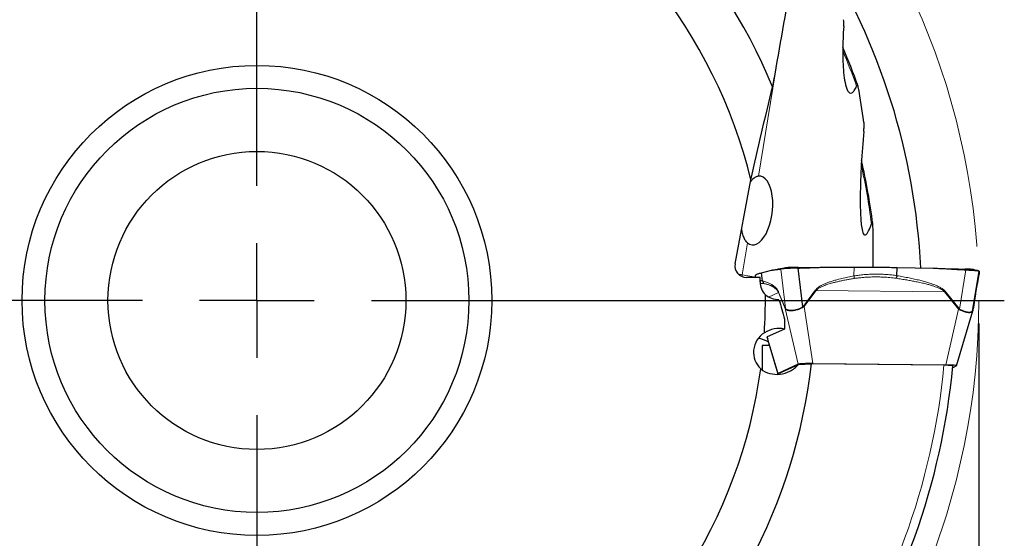
# Model space of a CAD drawing. Units: millimetres. Extents: x 5 to 292, y 5 to 205.
# Drawn here: x 207 to 250, y 158 to 181 of the extents above; entities that cross this region are included whole.
import ezdxf

# ---------------------------------------------------------------- set-up
doc = ezdxf.new("R2010")
doc.units = ezdxf.units.MM
doc.linetypes.add('CENTERX2', pattern=[20.32, 12.7, -2.54, 2.54, -2.54])
doc.layers.add('DÜNNE_LINIE', color=7, linetype='Continuous')
doc.styles.add('SLDTEXTSTYLE1', font='TXT', dxfattribs={"width": 0.75})
doc.dimstyles.new('SLDDIMSTYLE0', dxfattribs={"dimtxt": 3, "dimasz": 3, "dimexe": 0, "dimexo": 0.0625, "dimgap": 0.75, "dimtad": 1, "dimdec": 3, "dimrnd": 1e-09, "dimzin": 12, "dimdsep": 46, "dimtxsty": 'SLDTEXTSTYLE1', "dimsah": 1, "dimcen": 0.09, "dimadec": 0, "dimazin": 3, "dimtfac": 1, "dimtofl": 0, "dimtmove": 0, "dimatfit": 3, "dimfxl": 1, "dimfrac": 2, "dimtolj": 1, "dimtzin": 12, "dimarcsym": 0})

# ---------------------------------------------------------------- blocks, each defined once
blk = doc.blocks.new('_D_3')
at = {"layer": 'DÜNNE_LINIE', "color": 7}
for p, q in [((185.935, 167.378), (185.935, 128.687)), ((248.935, 167.378), (248.935, 128.687)), ((185.935, 129.687), (248.935, 129.687))]:
    blk.add_line(p, q, dxfattribs=at)
for points in [[(185.935, 129.687), (188.935, 128.937), (188.935, 130.437)], [(248.935, 129.687), (245.935, 130.437), (245.935, 128.937)]]:
    blk.add_solid(points, dxfattribs=at)
at = {"layer": 'DÜNNE_LINIE', "color": 7, "char_height": 3, "attachment_point": 1, "style": 'SLDTEXTSTYLE1'}
for s, insert in [('%%c', (211.738, 133.554, 0.1)), ('63', (216.262, 133.6, 0.1))]:
    blk.add_mtext(s, dxfattribs=dict(at, insert=insert))
blk = doc.blocks.new('SW_CENTERMARKSYMBOL_0')
at = {"layer": 'DÜNNE_LINIE', "color": 0}
for p, q in [((0, 5), (0, 32.611)), ((0, 0), (0, 2.5)), ((-5, 0), (-32.611, 0)), ((0, 0), (-2.5, 0)), ((0, 0), (0, -2.5)), ((0, 0), (2.5, 0)), ((5, 0), (32.611, 0)), ((0, -5), (0, -32.611))]:
    blk.add_line(p, q, dxfattribs=at)

msp = doc.modelspace()

# ---------------------------------------------------------------- linework, layer by layer
at = {"color": 8, "linetype": 'Continuous', "lineweight": 0}
for p, q in [((240.2496, 179.5066), (239.3133, 173.7926)), ((238.8372, 170.8869), (238.6094, 169.4973)), ((240.2933, 169.7482), (240.4985, 168.0333)), ((243.4855, 169.4463), (243.4948, 169.8344)), ((248.3676, 169.7114), (248.0979, 168.001)), ((238.6094, 169.4973), (239.185, 169.3947)), ((239.1982, 169.3831), (239.1869, 169.4541)), ((248.8857, 169.1507), (248.9466, 169.5339)), ((248.8861, 169.1556), (248.8857, 169.1507)), ((239.7559, 168.5205), (240.1961, 168.7229)), ((240.1961, 168.7229), (240.1969, 168.7449)), ((240.1961, 168.7229), (240.489, 168.0288)), ((240.4897, 168.0508), (240.1969, 168.7449)), ((241.8135, 168.8376), (241.2862, 168.1314)), ((241.3147, 168.1105), (241.8421, 168.8167)), ((241.8421, 168.8167), (247.4426, 168.7574)), ((247.4426, 168.7574), (247.4669, 168.7776)), ((247.4426, 168.7574), (248.0538, 168.0003)), ((248.078, 168.0205), (247.4669, 168.7776)), ((240.489, 168.0288), (241.0545, 165.5929)), ((240.4995, 168.0104), (240.489, 168.0288)), ((240.4984, 168.0333), (240.4897, 168.0508)), ((240.4995, 168.0104), (240.4984, 168.0333)), ((241.2862, 168.1314), (241.2577, 168.1022)), ((241.2748, 168.0794), (241.2577, 168.1022)), ((241.3147, 168.1105), (241.2748, 168.0794)), ((241.3147, 168.1105), (241.2862, 168.1314)), ((241.6913, 165.6256), (241.3147, 168.1105)), ((248.0538, 168.0003), (247.49, 165.5642)), ((248.082, 167.9791), (248.0538, 168.0003)), ((248.0979, 168.001), (248.078, 168.0205)), ((248.082, 167.9791), (248.0979, 168.001)), ((240.1745, 165.1884), (239.7252, 166.6945))]:
    msp.add_line(p, q, dxfattribs=at)
at = {"color": 7, "linetype": 'Continuous', "lineweight": 30}
for p, q in [((238.2997, 169.9714), (238.9894, 173.6302)), ((240.4692, 169.7881), (240.4802, 169.7908)), ((241.2577, 168.1022), (241.056, 169.7881)), ((242.561, 169.8346), (243.4948, 169.8344)), ((245.3564, 169.4574), (245.3649, 169.8163)), ((245.3649, 169.8164), (246.9474, 169.7855)), ((239.3913, 169.3831), (238.7916, 169.3831)), ((239.1849, 169.389), (239.1869, 169.4541)), ((239.3892, 169.1826), (239.3913, 169.3831)), ((239.4456, 169.5846), (239.8883, 169.695)), ((239.5019, 169.2289), (239.4456, 169.5845)), ((248.6796, 167.9764), (248.9448, 169.6578)), ((248.8866, 169.1555), (248.9461, 169.5296)), ((248.9466, 169.5339), (248.945, 169.5298)), ((248.9486, 169.599), (248.9466, 169.5339)), ((248.8833, 169.1384), (248.8844, 169.145)), ((248.7938, 168.665), (248.6841, 168.0032)), ((248.7935, 168.6627), (248.7959, 168.677)), ((248.6841, 168.0032), (248.6796, 167.9764)), ((247.9654, 165.525), (248.6692, 167.9305)), ((248.6648, 167.9175), (248.6785, 167.9721)), ((248.6739, 167.9528), (248.6682, 167.9308)), ((248.6739, 167.9528), (248.6796, 167.9764)), ((240.4548, 167.1308), (239.7054, 166.7864)), ((239.7997, 166.412), (239.4804, 166.4153)), ((239.4804, 166.4153), (239.4804, 165.3475)), ((239.7189, 166.6817), (240.1681, 165.1816)), ((240.1673, 165.1785), (241.059, 165.5884)), ((241.0545, 165.5929), (240.1745, 165.1884)), ((241.059, 165.5884), (241.6275, 165.6111)), ((247.4133, 165.5521), (241.6275, 165.6111)), ((241.6913, 165.6256), (247.49, 165.5642)), ((247.959, 165.5198), (247.7937, 165.4439)), ((240.1475, 165.1553), (240.1673, 165.1785))]:
    msp.add_line(p, q, dxfattribs=at)
at = {"color": 8, "linetype": 'Continuous', "lineweight": 0, "flags": 128}
msp.add_lwpolyline([(238.6094, 169.4973), (238.6036, 169.4463), (238.6024, 169.4196)], dxfattribs=at)
at = {"color": 7, "linetype": 'Continuous', "lineweight": 30}
for radius in [10.25, 9.25, 6.5]:
    msp.add_circle((217.4352, 168.3778), radius, dxfattribs=at)
for centre, radius, start, end in [((217.4352, 168.3778), 24.35, 22.50886, 65.47575), ((217.4352, 168.3778), 22.185, 13.69503, 64.2642), ((217.4352, 168.3778), 29, 2.80343, 32.13445), ((217.4352, 168.3778), 27.8438, 19.61716, 23.34426), ((217.4352, 168.3778), 27.0779, 7.08434, 13.01977), ((217.4352, 168.3778), 22.185, 356.35397, 0.61727), ((243.4869, 171.0959), 2.8108, 233.46264, 234.18383), ((240.5907, 168.0362), 0.102, 171.76904, 184.15953), ((247.5386, 168.6411), 0.8222, 308.79756, 310.99919), ((239.2212, 165.7256), 0.9917, 57.44367, 85.26651), ((217.4352, 168.3778), 24.35, 310.50886, 353.47575), ((217.4352, 168.3778), 30.5, 325.84343, 354.62456), ((217.4352, 168.3778), 22.185, 301.69503, 352.2642)]:
    msp.add_arc(centre, radius, start, end, dxfattribs=at)
at = {"color": 8, "linetype": 'Continuous', "lineweight": 0}
for centre, radius, start, end in [((217.4352, 168.3778), 27.7847, 19.63879, 23.06855), ((217.4352, 168.3778), 27.0189, 7.08676, 12.58569), ((239.6129, 175.1697), 5.7605, 258.19485, 259.96834), ((217.4352, 168.3778), 30.111, 325.02828, 354.61527)]:
    msp.add_arc(centre, radius, start, end, dxfattribs=at)
at = {"color": 7, "linetype": 'Continuous', "lineweight": 30}
for centre, major_axis, ratio, start_param, end_param in [((193.0225, 172.3227), (50.799, -8.2085), 0.8769538, 0.2669693, 0.3009807), ((239.216, 172.2956), (0.1833, 1.4975), 0.4695987, 2.8481839, 6.4039657), ((193.0225, 172.3227), (50.799, -8.2085), 0.8769538, 0.1271777, 0.1674357), ((238.7969, 169.8843), (0.4606, 0.2117), 0.9862725, 2.5309191, 4.2762484), ((240.1983, 169.1826), (-0.737, -0.3388), 0.9862725, 5.8470447, 6.6301431), ((240.1154, 166.1252), (-0.9212, -0.4235), 0.9862725, 4.8500641, 6.6679329), ((241.6249, 165.5854), (0.577, -0.0014), 0.0704653, 1.4557584, 2.9904427), ((247.3822, 165.5245), (0.5832, 0.0014), 0.0689718, 6.1333227, 7.668007), ((240.7513, 165.1838), (0.5832, 0.0014), 0.0689718, 2.9917301, 3.2126657)]:
    msp.add_ellipse(centre, major_axis=major_axis, ratio=ratio, start_param=start_param, end_param=end_param, dxfattribs=at)
for points in [[(241.4739, 186.511), (240.965, 183.5764), (240.4517, 180.6399), (239.9302, 177.6997)], [(238.9894, 173.6302), (239.2987, 175.0047), (239.6128, 176.3591), (239.9302, 177.6997)], [(240.2138, 168.4051), (240.2948, 168.1238), (240.3762, 167.8431), (240.458, 167.563)], [(240.458, 167.563), (240.4568, 167.4189), (240.4557, 167.2749), (240.4548, 167.1308)]]:
    msp.add_open_spline(points, degree=3, dxfattribs=at)
for points, knots in [([(243.0387, 180.3222), (243.0429, 180.3768), (243.0446, 180.4312), (243.042, 180.5331), (243.0379, 180.5822), (243.0279, 180.6209)], [0, 0, 0, 0, 0.5, 0.5, 1, 1, 1, 1]), ([(243.0387, 180.3222), (243.0113, 179.9657), (242.9974, 179.6201), (242.9952, 179.1168), (242.9977, 178.9516), (243.0101, 178.6274), (243.0201, 178.4671), (243.0498, 178.1611), (243.0693, 178.0155), (243.1232, 177.7481), (243.1581, 177.6241), (243.2292, 177.4925), (243.2568, 177.4571), (243.319, 177.4188), (243.3541, 177.4163), (243.4264, 177.4501), (243.4642, 177.4865), (243.5363, 177.5853), (243.5709, 177.6473), (243.6036, 177.716)], [0, 0, 0, 0, 0.25, 0.25, 0.375, 0.375, 0.5, 0.5, 0.625, 0.625, 0.75, 0.75, 0.8125, 0.8125, 0.875, 0.875, 0.9375, 0.9375, 1, 1, 1, 1]), ([(243.6719, 177.6898), (243.669, 177.7056), (243.6653, 177.7203), (243.6605, 177.732), (243.6573, 177.7398), (243.6535, 177.7463), (243.6491, 177.7504), (243.6456, 177.7536), (243.6417, 177.7553), (243.6376, 177.755), (243.6335, 177.7547), (243.629, 177.7523), (243.6246, 177.7482), (243.6206, 177.7444), (243.6165, 177.739), (243.6126, 177.7328), (243.6095, 177.7277), (243.6065, 177.722), (243.6036, 177.716)], [0.0000003094, 0.0000003094, 0.0000003094, 0.0000003094, 0.00006307529, 0.00006307529, 0.00006307529, 0.00010475894, 0.00010475894, 0.00010475894, 0.00013740792, 0.00013740792, 0.00013740792, 0.00017025884, 0.00017025884, 0.00017025884, 0.00020068606, 0.00020068606, 0.00020068606, 0.00022505725, 0.00022505725, 0.00022505725, 0.00022505725]), ([(243.9144, 175.7515), (243.9214, 175.8226), (243.9262, 175.8927), (243.9298, 176.0298), (243.9292, 176.0988), (243.9209, 176.1572)], [0, 0, 0, 0, 0.5, 0.5, 1, 1, 1, 1]), ([(243.9144, 175.7515), (243.8669, 175.2714), (243.8313, 174.7955), (243.7796, 173.8504), (243.7633, 173.3807), (243.7585, 172.6938), (243.7602, 172.4669), (243.775, 172.0247), (243.7872, 171.8071), (243.8274, 171.5141), (243.8447, 171.42), (243.8841, 171.3087), (243.8998, 171.2765), (243.9375, 171.2352), (243.9597, 171.2266), (244.0083, 171.2423), (244.0334, 171.2657), (244.0815, 171.3299), (244.1048, 171.3705), (244.1708, 171.503), (244.2104, 171.6051), (244.2476, 171.7112)], [0, 0, 0, 0, 0.25, 0.25, 0.5, 0.5, 0.625, 0.625, 0.75, 0.75, 0.8125, 0.8125, 0.84375, 0.84375, 0.875, 0.875, 0.90625, 0.90625, 0.9375, 0.9375, 1, 1, 1, 1]), ([(239.3133, 173.7926), (239.2916, 173.7885), (239.2482, 173.7803), (239.1852, 173.7526), (239.1239, 173.7136), (239.0662, 173.6632), (239.0163, 173.6091), (238.9869, 173.5677), (238.9743, 173.55)], [0, 0, 0, 0, 0.1780011, 0.3564735, 0.5349235, 0.7128947, 0.8772311, 1, 1, 1, 1]), ([(238.5823, 171.4706), (238.5874, 171.4363), (238.5983, 171.3616), (238.6229, 171.2595), (238.654, 171.1625), (238.6911, 171.0769), (238.7337, 171.0024), (238.7818, 170.9376), (238.8187, 170.9038), (238.8372, 170.8869)], [0, 0, 0, 0, 0.1260236, 0.2746973, 0.4228938, 0.5669944, 0.7114559, 0.85591, 1, 1, 1, 1]), ([(244.3107, 171.6531), (244.31, 171.674), (244.3089, 171.6942), (244.3047, 171.7321), (244.3017, 171.7507), (244.2932, 171.7689), (244.2895, 171.7731), (244.2809, 171.7734), (244.276, 171.7694), (244.2625, 171.7508), (244.2547, 171.7313), (244.2476, 171.7112)], [0, 0, 0, 0, 0.25, 0.25, 0.5, 0.5, 0.625, 0.625, 0.75, 0.75, 1, 1, 1, 1]), ([(239.8883, 169.695), (239.8961, 169.6967), (239.9132, 169.7006), (239.9416, 169.7056), (239.9751, 169.7109), (240.0137, 169.7162), (240.0574, 169.7216), (240.0946, 169.7257), (240.123, 169.7287), (240.141, 169.7307), (240.1585, 169.7326), (240.176, 169.7345), (240.1934, 169.7365), (240.2325, 169.741), (240.2658, 169.7449), (240.2933, 169.7482)], [0, 0, 0, 0, 0.05824279, 0.12885907, 0.21185339, 0.30722858, 0.41498693, 0.53512979, 0.58176446, 0.62481816, 0.6678718, 0.7109254, 0.75397897, 0.79703251, 1, 1, 1, 1]), ([(240.4709, 169.7885), (240.4528, 169.7842), (240.4192, 169.7761), (240.3724, 169.7666), (240.336, 169.7595), (240.3097, 169.7548), (240.2898, 169.7514), (240.2729, 169.7486), (240.2583, 169.7462), (240.2453, 169.7443), (240.2307, 169.7421), (240.212, 169.7394), (240.1875, 169.7362), (240.1633, 169.7332), (240.1476, 169.7315), (240.1419, 169.7309)], [0, 0, 0, 0, 0.1504052, 0.2780847, 0.3795009, 0.4527425, 0.5125588, 0.5704987, 0.6126809, 0.6537427, 0.696055, 0.7561224, 0.8373923, 0.9402809, 1, 1, 1, 1]), ([(241.056, 169.7881), (241.0321, 169.7873), (240.9878, 169.7857), (240.9274, 169.7841), (240.8856, 169.7832), (240.8591, 169.7826), (240.8446, 169.7823), (240.8318, 169.7821), (240.8206, 169.7818), (240.8111, 169.7816), (240.7778, 169.7807), (240.7219, 169.7787), (240.6464, 169.7757), (240.5803, 169.7726), (240.5224, 169.7693), (240.4844, 169.7668), (240.4601, 169.7651), (240.4478, 169.7642), (240.4359, 169.7633), (240.4242, 169.7623), (240.4129, 169.7614), (240.4014, 169.7604), (240.3882, 169.7591), (240.3723, 169.7573), (240.3535, 169.7551), (240.3328, 169.7527), (240.3114, 169.7502), (240.2996, 169.7489), (240.2933, 169.7482)], [0, 0, 0, 0, 0.0699562, 0.1293182, 0.1780798, 0.1943394, 0.2089616, 0.2219466, 0.2332961, 0.2430105, 0.2510864, 0.3356524, 0.4186239, 0.5000294, 0.5686337, 0.6380889, 0.6564287, 0.6748275, 0.693287, 0.7118069, 0.7303877, 0.74903, 0.7704448, 0.800025, 0.8377716, 0.8836841, 0.9377603, 1, 1, 1, 1]), ([(241.05, 169.8209), (241.018, 169.8208), (240.954, 169.8206), (240.8605, 169.8189), (240.7719, 169.8163), (240.6906, 169.8127), (240.6189, 169.8082), (240.5588, 169.803), (240.5105, 169.7972), (240.4903, 169.7929), (240.4802, 169.7908)], [0, 0, 0, 0, 0.125015, 0.2500917, 0.3751059, 0.4999841, 0.6249117, 0.7499848, 0.8750743, 1, 1, 1, 1]), ([(241.05, 169.8209), (241.18, 169.8208), (241.4373, 169.8208), (241.745, 169.8207), (241.9228, 169.8207), (241.9731, 169.8207)], [0, 0, 0, 0, 0.4223874, 0.8363966, 1, 1, 1, 1]), ([(241.056, 169.7881), (241.13, 169.7908), (241.2184, 169.7939), (241.3214, 169.7973), (241.3649, 169.7987), (241.4014, 169.7998), (241.4364, 169.8009), (241.4759, 169.8023), (241.533, 169.8044), (241.6083, 169.8072), (241.7016, 169.8107), (241.8176, 169.815), (241.9459, 169.8198), (242.0767, 169.8243), (242.1956, 169.828), (242.303, 169.8308), (242.3991, 169.8329), (242.4839, 169.8342), (242.5366, 169.8345), (242.561, 169.8346)], [0, 0, 0, 0, 0.1473787, 0.1763242, 0.205269, 0.2342119, 0.2490983, 0.2750208, 0.3129725, 0.3629522, 0.4249611, 0.498998, 0.5942993, 0.6808179, 0.7597738, 0.8311669, 0.8950013, 0.951278, 1, 1, 1, 1]), ([(243.4948, 169.8344), (243.6024, 169.8343), (243.8153, 169.834), (244.1303, 169.8324), (244.4392, 169.83), (244.7459, 169.8265), (245.055, 169.8221), (245.2608, 169.8183), (245.3649, 169.8164)], [0, 0, 0, 0, 0.17061217, 0.33723317, 0.50018254, 0.66296639, 0.82946546, 1, 1, 1, 1]), ([(246.9474, 169.7855), (246.975, 169.7848), (247.0361, 169.7832), (247.1365, 169.7793), (247.2544, 169.7739), (247.3899, 169.7671), (247.5429, 169.7587), (247.6728, 169.7512), (247.7721, 169.7453), (247.8349, 169.7417), (247.8961, 169.7381), (247.9572, 169.7346), (248.0183, 169.731), (248.1551, 169.7232), (248.2715, 169.7168), (248.3676, 169.7114)], [0, 0, 0, 0, 0.0582429, 0.128858, 0.2118527, 0.3072285, 0.4149862, 0.5351296, 0.5817641, 0.6248178, 0.6678714, 0.710925, 0.7539784, 0.7970318, 1, 1, 1, 1]), ([(247.5224, 169.7598), (247.5448, 169.7593), (247.6879, 169.7566), (247.9541, 169.7514), (248.198, 169.7466), (248.3211, 169.7442)], [0, 0, 0, 0, 0.0841219, 0.5375333, 1, 1, 1, 1]), ([(248.729, 169.7155), (248.7267, 169.7162), (248.7173, 169.7191), (248.6859, 169.7239), (248.6353, 169.7295), (248.5708, 169.7345), (248.4957, 169.7387), (248.4122, 169.7421), (248.3514, 169.7435), (248.3211, 169.7442)], [0, 0, 0, 0, 0.0509226, 0.2091404, 0.3671851, 0.5252907, 0.6835827, 0.8418971, 1, 1, 1, 1]), ([(248.3676, 169.7114), (248.3879, 169.7103), (248.426, 169.7081), (248.4772, 169.7055), (248.5196, 169.7035), (248.5535, 169.702), (248.5794, 169.7009), (248.6007, 169.6998), (248.62, 169.6987), (248.6393, 169.6975), (248.6582, 169.6963), (248.6765, 169.6951), (248.6942, 169.6939), (248.7324, 169.6912), (248.7805, 169.6872), (248.8328, 169.6819), (248.8728, 169.6768), (248.8963, 169.6731), (248.9094, 169.6704), (248.9162, 169.6688), (248.9237, 169.6668), (248.9314, 169.6645), (248.9382, 169.6622), (248.9435, 169.6598), (248.9443, 169.6585), (248.9448, 169.6578)], [0, 0, 0, 0, 0.0622414, 0.1163195, 0.1622333, 0.1999804, 0.2295615, 0.2509768, 0.2746931, 0.2983102, 0.3218282, 0.3452497, 0.3685736, 0.3918011, 0.4999386, 0.5813473, 0.664321, 0.7488899, 0.7661358, 0.7895899, 0.8192545, 0.8551278, 0.8972101, 0.9455011, 1, 1, 1, 1]), ([(248.9265, 169.6665), (248.895, 169.6743), (248.8292, 169.6904), (248.7636, 169.7072), (248.7293, 169.7159)], [0, 0, 0, 0, 0.4778694, 1, 1, 1, 1]), ([(239.1847, 169.3831), (239.1847, 169.3832), (239.1847, 169.3854), (239.1848, 169.3872), (239.1849, 169.389)], [0, 0, 0, 0, 0.049066, 1, 1, 1, 1]), ([(239.1869, 169.4541), (239.1888, 169.4616), (239.1926, 169.4765), (239.2151, 169.4985), (239.2501, 169.52), (239.3002, 169.5414), (239.3641, 169.563), (239.4182, 169.5773), (239.4456, 169.5846)], [0, 0, 0, 0, 0.1706118, 0.3372329, 0.500182, 0.6629667, 0.8294656, 1, 1, 1, 1]), ([(245.3564, 169.4574), (245.3544, 169.4469), (245.3503, 169.4258), (245.3426, 169.3954), (245.334, 169.367), (245.3276, 169.3506), (245.3244, 169.3424)], [0, 0, 0, 0, 0.2483543, 0.5000008, 0.7516493, 1, 1, 1, 1]), ([(248.9448, 169.6578), (248.945, 169.6553), (248.9453, 169.6523), (248.9456, 169.6485), (248.9458, 169.6468), (248.9458, 169.6454), (248.9459, 169.644), (248.9461, 169.6427), (248.9463, 169.6408), (248.9466, 169.6383), (248.9469, 169.6352), (248.9473, 169.6315), (248.9478, 169.6273), (248.9482, 169.6226), (248.9486, 169.618), (248.9487, 169.6133), (248.9488, 169.6087), (248.9488, 169.6041), (248.9487, 169.6007), (248.9486, 169.5991)], [0, 0, 0, 0, 0.1473792, 0.1763248, 0.2052694, 0.2342127, 0.2490987, 0.2750216, 0.3129729, 0.3629528, 0.4249611, 0.4989979, 0.5942996, 0.680818, 0.7597737, 0.8311678, 0.8950019, 0.9512783, 1, 1, 1, 1]), ([(239.5019, 169.2289), (239.5036, 169.2184), (239.507, 169.1972), (239.5183, 169.1672), (239.5337, 169.1392), (239.5473, 169.1232), (239.5541, 169.1153)], [0, 0, 0, 0, 0.2483557, 0.500002, 0.7516492, 1, 1, 1, 1]), ([(248.7959, 168.677), (248.7969, 168.6831), (248.8001, 168.7022), (248.8045, 168.7286), (248.8114, 168.7687), (248.8185, 168.8098), (248.8256, 168.8496), (248.8312, 168.8804), (248.8356, 168.9044), (248.839, 168.9228), (248.8416, 168.9366), (248.8435, 168.9469), (248.8452, 168.9559), (248.8473, 168.9669), (248.8501, 168.9817), (248.8537, 169.0001), (248.8577, 169.0207), (248.8618, 169.0411), (248.8659, 169.0608), (248.8701, 169.0796), (248.8743, 169.0984), (248.8785, 169.1165), (248.8807, 169.127), (248.8818, 169.1322)], [0, 0, 0, 0, 0.0141763, 0.0443909, 0.0731756, 0.1356584, 0.1910249, 0.2393462, 0.2806712, 0.3150166, 0.3419637, 0.3621913, 0.3785024, 0.4004279, 0.438449, 0.4872413, 0.5467882, 0.6170726, 0.6810214, 0.7518583, 0.8296301, 0.914358, 1, 1, 1, 1]), ([(240.2138, 168.4051), (240.1074, 168.4042), (240.0033, 168.42), (239.8001, 168.4894), (239.704, 168.5421), (239.6189, 168.6168)], [0, 0, 0, 0, 0.5, 0.5, 1, 1, 1, 1]), ([(240.4548, 167.1308), (240.3061, 167.1596), (240.1532, 167.1594), (239.8552, 167.1048), (239.7102, 167.0509), (239.5752, 166.967)], [0, 0, 0, 0, 0.5, 0.5, 1, 1, 1, 1]), ([(239.7054, 166.7864), (239.7002, 166.7832), (239.6896, 166.7769), (239.6871, 166.7636), (239.6945, 166.7471), (239.7124, 166.727), (239.7288, 166.7116), (239.7394, 166.7024), (239.7407, 166.7012)], [0, 0, 0, 0, 0.20145427, 0.40290494, 0.61093391, 0.81894369, 0.97797014, 1, 1, 1, 1]), ([(239.4183, 165.3916), (239.5392, 165.2951), (239.6733, 165.2312), (239.9622, 165.1546), (240.1107, 165.1443), (240.4081, 165.177), (240.5529, 165.2193), (240.7601, 165.3263), (240.8257, 165.3685), (240.9492, 165.4674), (241.0077, 165.5248), (241.059, 165.5884)], [0, 0, 0, 0, 0.25, 0.25, 0.5, 0.5, 0.75, 0.75, 0.875, 0.875, 1, 1, 1, 1]), ([(247.7999, 165.5207), (247.8003, 165.521), (247.8023, 165.5232), (247.7936, 165.5271), (247.7729, 165.5323), (247.7393, 165.5371), (247.6946, 165.5415), (247.6403, 165.5452), (247.5775, 165.5483), (247.5167, 165.5503), (247.4614, 165.5515), (247.4293, 165.5519), (247.4133, 165.5521)], [0, 0, 0, 0, 0.025554, 0.1433773, 0.261383, 0.379387, 0.4969603, 0.6145328, 0.7319301, 0.8493289, 0.9246639, 1, 1, 1, 1])]:
    msp.add_open_spline(points, degree=3, knots=knots, dxfattribs=at)
at = {"color": 8, "linetype": 'Continuous', "lineweight": 0}
for points, knots in [([(243.4855, 169.4463), (243.4406, 169.4381), (243.351, 169.4218), (243.2175, 169.3948), (243.0853, 169.3661), (242.9561, 169.336), (242.8409, 169.3073), (242.7407, 169.2808), (242.6547, 169.2568), (242.5729, 169.2326), (242.4953, 169.2083), (242.3954, 169.175), (242.278, 169.1318), (242.1486, 169.0763), (242.0452, 169.0235), (241.9648, 168.9745), (241.9042, 168.9303), (241.8533, 168.8859), (241.8263, 168.8531), (241.8135, 168.8376)], [0, 0, 0, 0, 0.0758817, 0.1512862, 0.2262304, 0.3007329, 0.3717257, 0.4234399, 0.4729129, 0.520157, 0.5651819, 0.6080032, 0.6951536, 0.7730313, 0.8419226, 0.887943, 0.9293837, 0.9665816, 1, 1, 1, 1]), ([(241.8421, 168.8167), (241.8547, 168.8298), (241.8816, 168.8579), (241.9289, 168.8932), (241.9819, 168.927), (242.0404, 168.9588), (242.1065, 168.9903), (242.1803, 169.0215), (242.2618, 169.0522), (242.351, 169.0826), (242.4528, 169.114), (242.5688, 169.1464), (242.7004, 169.1797), (242.8458, 169.2133), (243.0034, 169.2466), (243.1692, 169.2788), (243.3375, 169.3087), (243.4498, 169.3263), (243.5059, 169.3352)], [0, 0, 0, 0, 0.0309107, 0.0661783, 0.1001876, 0.1378738, 0.1793674, 0.2247647, 0.2741429, 0.3275578, 0.3850569, 0.4553696, 0.532375, 0.6161053, 0.7092475, 0.8064836, 0.9033938, 1, 1, 1, 1]), ([(245.3564, 169.4574), (245.2854, 169.4678), (245.1429, 169.4888), (244.9246, 169.5094), (244.7275, 169.5209), (244.553, 169.5255), (244.4428, 169.5258), (244.3724, 169.525), (244.3425, 169.5245), (244.3125, 169.5239), (244.2825, 169.5231), (244.2523, 169.5222), (244.2222, 169.5212), (244.1919, 169.52), (244.0941, 169.5158), (243.9311, 169.5052), (243.7052, 169.4818), (243.558, 169.458), (243.4855, 169.4463)], [0, 0, 0, 0, 0.1173145, 0.2355661, 0.3549588, 0.4344833, 0.514639, 0.5304625, 0.5463131, 0.5621906, 0.5780956, 0.5940277, 0.6099895, 0.6259786, 0.6419968, 0.765005, 0.8842541, 1, 1, 1, 1]), ([(243.4855, 169.4463), (243.4873, 169.4362), (243.491, 169.4158), (243.4964, 169.3866), (243.5014, 169.3591), (243.5044, 169.3431), (243.5059, 169.3352)], [0, 0, 0, 0, 0.2495576, 0.5014479, 0.7526006, 1, 1, 1, 1]), ([(243.5059, 169.3352), (243.5363, 169.3396), (243.597, 169.3486), (243.6884, 169.36), (243.7801, 169.3701), (243.8719, 169.3787), (243.964, 169.3859), (244.0563, 169.3917), (244.1552, 169.3964), (244.2457, 169.3994), (244.3302, 169.401), (244.4052, 169.4018), (244.4853, 169.4017), (244.5724, 169.4007), (244.6708, 169.3982), (244.8331, 169.3915), (245.0546, 169.3765), (245.2344, 169.3538), (245.3244, 169.3424)], [0, 0, 0, 0, 0.0498617, 0.0997579, 0.1497095, 0.1997356, 0.2498576, 0.3000956, 0.3504677, 0.411283, 0.4481379, 0.4886983, 0.5341895, 0.5795639, 0.6319395, 0.6962006, 0.8478009, 1, 1, 1, 1]), ([(245.3244, 169.3424), (245.4038, 169.3307), (245.558, 169.3078), (245.782, 169.2713), (245.992, 169.2344), (246.1658, 169.2011), (246.3064, 169.1722), (246.4167, 169.1483), (246.5215, 169.1241), (246.6207, 169.0999), (246.7308, 169.0713), (246.8491, 169.0379), (246.9729, 168.999), (247.0836, 168.9597), (247.1812, 168.9202), (247.2658, 168.8806), (247.3371, 168.8406), (247.3962, 168.8013), (247.428, 168.7712), (247.4426, 168.7574)], [0, 0, 0, 0, 0.1084855, 0.2107643, 0.3068476, 0.3967474, 0.4500985, 0.5010171, 0.5495084, 0.595579, 0.6392354, 0.703403, 0.7619406, 0.8149016, 0.8623587, 0.9044111, 0.9412038, 0.9729544, 1, 1, 1, 1]), ([(247.4669, 168.7776), (247.4521, 168.794), (247.4205, 168.829), (247.3644, 168.8729), (247.3012, 168.915), (247.2313, 168.9547), (247.152, 168.9941), (247.0633, 169.0332), (246.9652, 169.072), (246.8577, 169.1105), (246.7212, 169.1551), (246.5526, 169.2046), (246.3486, 169.2579), (246.1265, 169.31), (245.8861, 169.3608), (245.6276, 169.4107), (245.4487, 169.4415), (245.3564, 169.4574)], [0, 0, 0, 0, 0.02913, 0.0624461, 0.0946437, 0.1303884, 0.1698071, 0.2129958, 0.2600272, 0.3109574, 0.3658296, 0.4521435, 0.5461345, 0.6478682, 0.757397, 0.8747627, 1, 1, 1, 1]), ([(239.502, 169.229), (239.4814, 169.2331), (239.4403, 169.2414), (239.4066, 169.2415), (239.3898, 169.2416)], [0, 0, 0, 0, 0.50179469, 1, 1, 1, 1]), ([(239.3941, 169.1112), (239.3973, 169.1124), (239.4071, 169.1158), (239.4351, 169.1218), (239.4822, 169.1257), (239.5301, 169.1188), (239.5541, 169.1153)], [0, 0, 0, 0, 0.0817842, 0.2420992, 0.6203036, 1, 1, 1, 1]), ([(240.1969, 168.7449), (240.1901, 168.7597), (240.1756, 168.7915), (240.1529, 168.83), (240.1286, 168.8659), (240.1027, 168.8989), (240.0744, 168.9308), (240.0434, 168.9616), (240.01, 168.9912), (239.9739, 169.0197), (239.9289, 169.0516), (239.8741, 169.0855), (239.809, 169.12), (239.739, 169.1518), (239.6642, 169.1807), (239.5846, 169.207), (239.5301, 169.2215), (239.5019, 169.2289)], [0, 0, 0, 0, 0.0291302, 0.062446, 0.0946441, 0.1303884, 0.1698075, 0.2129962, 0.2600275, 0.3109573, 0.3658297, 0.4521442, 0.546135, 0.6478686, 0.7573975, 0.8747631, 1, 1, 1, 1]), ([(239.5541, 169.1153), (239.5765, 169.1107), (239.62, 169.1017), (239.6838, 169.0852), (239.744, 169.0671), (239.7942, 169.0495), (239.8352, 169.0333), (239.8676, 169.0193), (239.8986, 169.0046), (239.9281, 168.9894), (239.9612, 168.9707), (239.9972, 168.9481), (240.0355, 168.9205), (240.0704, 168.8914), (240.1021, 168.8609), (240.1304, 168.8292), (240.1553, 168.7959), (240.1769, 168.7622), (240.19, 168.7353), (240.1961, 168.7229)], [0, 0, 0, 0, 0.1084853, 0.2107642, 0.3068473, 0.3967473, 0.4500984, 0.5010169, 0.5495087, 0.5955792, 0.6392357, 0.7034034, 0.7619409, 0.814902, 0.8623585, 0.9044111, 0.9412041, 0.9729544, 1, 1, 1, 1]), ([(248.8857, 169.1507), (248.8846, 169.1457), (248.8825, 169.1358), (248.8785, 169.1184), (248.8741, 169.0993), (248.8694, 169.0785), (248.8651, 169.0581), (248.8612, 169.0389), (248.8576, 169.0211), (248.8541, 169.0029), (248.8505, 168.9842), (248.8455, 168.9582), (248.839, 168.9236), (248.8306, 168.8778), (248.8226, 168.8328), (248.815, 168.7899), (248.8082, 168.7504), (248.8014, 168.71), (248.7963, 168.6794), (248.7938, 168.665)], [0, 0, 0, 0, 0.0758819, 0.151286, 0.2262305, 0.3007327, 0.3717259, 0.4234395, 0.4729129, 0.5201564, 0.565182, 0.608003, 0.6951533, 0.7730313, 0.8419224, 0.8879429, 0.9293839, 0.9665815, 1, 1, 1, 1]), ([(240.4985, 168.0333), (240.5078, 168.0228), (240.5265, 168.0017), (240.5642, 167.9782), (240.6092, 167.9608), (240.6624, 167.9502), (240.7235, 167.9464), (240.7918, 167.9493), (240.8659, 167.9588), (240.9435, 167.975), (241.0227, 167.9974), (241.1022, 168.0262), (241.1812, 168.0605), (241.2322, 168.0883), (241.2577, 168.1022)], [0, 0, 0, 0, 0.0799176, 0.1603229, 0.2415887, 0.3240763, 0.4081329, 0.4940848, 0.580723, 0.6659977, 0.7502294, 0.8337487, 0.9168908, 1, 1, 1, 1]), ([(241.2748, 168.0794), (241.2488, 168.0652), (241.1969, 168.0367), (241.1161, 168.0013), (241.0346, 167.9717), (240.9532, 167.9485), (240.8733, 167.9318), (240.797, 167.922), (240.7267, 167.9192), (240.6642, 167.9236), (240.6101, 167.935), (240.5647, 167.9533), (240.5271, 167.9777), (240.5087, 167.9995), (240.4995, 168.0104)], [0, 0, 0, 0, 0.0826019, 0.165479, 0.248927, 0.3332482, 0.4187308, 0.5056618, 0.592026, 0.6763898, 0.7590532, 0.8403251, 0.9205308, 1, 1, 1, 1]), ([(248.0979, 168.001), (248.1213, 167.9882), (248.1682, 167.9625), (248.2386, 167.9315), (248.3079, 167.9062), (248.3749, 167.8872), (248.4385, 167.8746), (248.497, 167.8687), (248.5485, 167.8695), (248.5918, 167.8772), (248.6264, 167.8917), (248.6525, 167.9131), (248.6709, 167.9407), (248.6767, 167.9645), (248.6796, 167.9764)], [0, 0, 0, 0, 0.0799185, 0.1603225, 0.2415893, 0.3240762, 0.4081323, 0.4940837, 0.5807217, 0.6659976, 0.7502295, 0.8337473, 0.9168899, 1, 1, 1, 1]), ([(248.6682, 167.9308), (248.6672, 167.9263), (248.6634, 167.9096), (248.6486, 167.8877), (248.6232, 167.8653), (248.5884, 167.8502), (248.5445, 167.8422), (248.4918, 167.8414), (248.4317, 167.8477), (248.3662, 167.861), (248.2972, 167.881), (248.2261, 167.9074), (248.1539, 167.9395), (248.1059, 167.966), (248.082, 167.9791)], [0, 0, 0, 0, 0.03298, 0.1203388, 0.2083022, 0.2971823, 0.3872897, 0.4789226, 0.5699589, 0.6588868, 0.7460201, 0.8316895, 0.9162325, 1, 1, 1, 1])]:
    msp.add_open_spline(points, degree=3, knots=knots, dxfattribs=at)
at = {"layer": 'DÜNNE_LINIE', "color": 7, "linetype": 'CENTERX2', "lineweight": 0}
msp.add_circle((217.4352, 168.3778), 31.5, dxfattribs=at)

# ---------------------------------------------------------------- block references
at = {"layer": 'DÜNNE_LINIE', "color": 7}
msp.add_blockref('SW_CENTERMARKSYMBOL_0', (217.4352, 168.3778), dxfattribs=at)

# ---------------------------------------------------------------- dimensions: what is measured, and where the dimension line sits
dim = msp.add_linear_dim(base=(248.9352, 129.6865), p1=(185.9352, 168.3778), p2=(248.9352, 168.3778), text='%%c<>', dimstyle='SLDDIMSTYLE0', dxfattribs=at)
dim.commit()
dim.dimension.update_dxf_attribs({"geometry": '_D_3', "text_midpoint": (217.4352, 129.6865), "dimtype": 160})

doc.saveas('drawing.dxf')
